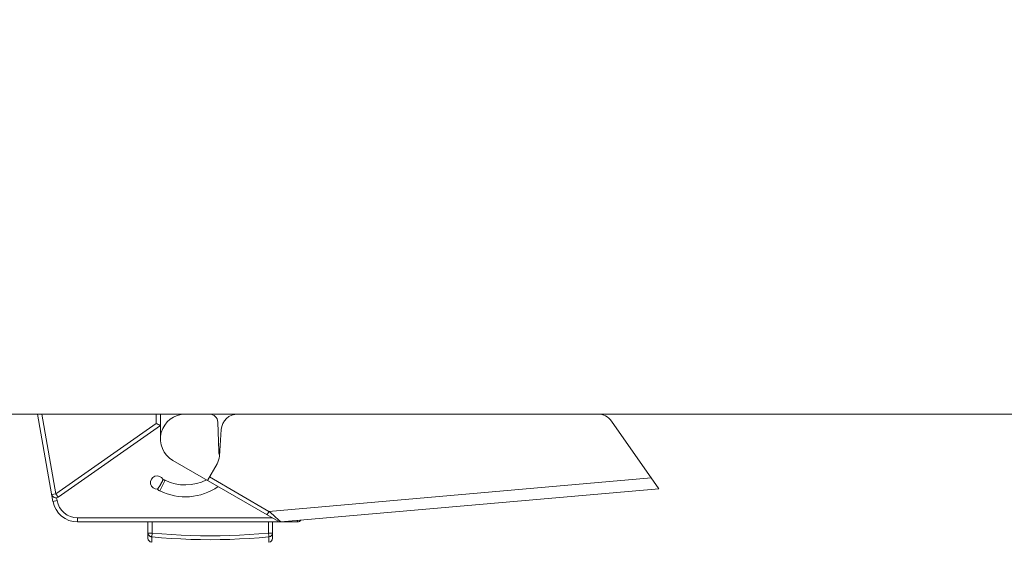
# Model space of a CAD drawing. Units: millimetres. Extents: x 0 to 828, y 0 to 570.
# Drawn here: x 364 to 423, y 111 to 142 of the extents above; entities that cross this region are included whole.
import ezdxf

# ---------------------------------------------------------------- set-up
doc = ezdxf.new("R2010")
doc.units = ezdxf.units.MM
doc.layers.add('1寸法線', color=140, linetype='Continuous', lineweight=15)
doc.layers.add('GPT-12003', color=7, linetype='Continuous', lineweight=20)
doc.styles.get("Standard").update_dxf_attribs({"font": 'romans.shx', "bigfont": 'bigfont.shx'})
doc.dimstyles.new('AM_JIS', dxfattribs={"dimtxt": 2.5, "dimasz": 2.5, "dimexe": 1, "dimexo": 1, "dimgap": 1, "dimtad": 3, "dimdsep": 46, "dimtxsty": 'STANDARD', "dimblk": 'OPEN', "dimcen": 0, "dimclrd": 256, "dimclre": 256, "dimclrt": 3, "dimadec": 0, "dimazin": 2, "dimtp": 0.2, "dimtm": 0.2, "dimtfac": 0.71, "dimtmove": 0, "dimatfit": 3, "dimldrblk": 'OPEN', "dimfxl": 1, "dimlwd": -1, "dimlwe": -1, "dimarcsym": 0})

# ---------------------------------------------------------------- blocks, each defined once
blk = doc.blocks.new('A$Cd3fd688a')
for p, q in [((0, 1.3), (359, 1.3)), ((54.06, -9.22), (52.21, 1.3)), ((52.72, 1.3), (54.41, -8.29)), ((66.5, 0.17), (66.5, 1.3)), ((67, -1.7), (67, 1.3)), ((66.5, 0.17), (54.41, -8.29)), ((74.02, -3.17), (73.9, 0.33)), ((121.29, 0.45), (127, -7.7)), ((67, -0.09), (54.69, -8.7)), ((74.1, -3.78), (74.32, -0.56)), ((68.5, -4.3), (81.18, -11.62)), ((72.66, -6.7), (73.81, -4.71)), ((67.56, -6.68), (66.93, -7.96)), ((72.9, -6.28), (80.06, -10.42)), ((126.08, -6.39), (80.06, -10.42)), ((53.91, -8.38), (54.41, -8.29)), ((54.69, -8.7), (54.41, -8.29)), ((127, -7.7), (81.48, -11.69)), ((54.06, -9.22), (54.56, -9.13)), ((54.56, -9.13), (54.49, -8.79)), ((57.02, -11.7), (57.02, -11.2)), ((80.45, -11.2), (57.02, -11.2)), ((83.5, -11.7), (57.02, -11.7)), ((65.5, -13.65), (65.5, -11.7)), ((66, -13.03), (66, -11.7)), ((80, -13.03), (80, -11.7)), ((80.5, -13.65), (80.5, -11.7)), ((81.22, -11.45), (81.29, -11.51)), ((83.5, -11.7), (83.5, -11.51)), ((65.5, -13.03), (66, -13.03)), ((66, -13.03), (65.95, -13.48)), ((80, -13.03), (80.5, -13.03)), ((65.95, -14.15), (65.95, -13.48)), ((80.05, -13.48), (80.05, -14.15))]:
    blk.add_line(p, q)
for points in [[(66.74, 0.05), (66.62, 0.11), (66.56, 0.14), (66.5, 0.17)], [(66.84, 0), (66.79, 0.02), (66.74, 0.05)], [(67, -0.09), (66.99, -0.08), (66.98, -0.08), (66.84, 0)], [(66.64, -7.75), (66.67, -7.72), (66.69, -7.68), (66.72, -7.64), (66.75, -7.6), (66.78, -7.56), (66.81, -7.52), (66.84, -7.48), (66.87, -7.43), (66.9, -7.39), (66.92, -7.34), (66.95, -7.3), (66.97, -7.26), (67, -7.22), (67.02, -7.19), (67.04, -7.15), (67.06, -7.11), (67.08, -7.07), (67.1, -7.03), (67.12, -6.99), (67.14, -6.95)], [(67.14, -6.95), (67.16, -6.92), (67.17, -6.9), (67.19, -6.87), (67.2, -6.84), (67.21, -6.81), (67.23, -6.79), (67.24, -6.76), (67.25, -6.73), (67.26, -6.71), (67.27, -6.68), (67.28, -6.66), (67.29, -6.64), (67.3, -6.61), (67.31, -6.59)], [(67.31, -6.59), (67.38, -6.61), (67.44, -6.63), (67.5, -6.65), (67.56, -6.68)], [(66.93, -7.96), (66.88, -7.93), (66.82, -7.9), (66.77, -7.87), (66.73, -7.83), (66.68, -7.79), (66.64, -7.75)], [(80.06, -10.42), (80.02, -10.48), (79.99, -10.55), (79.95, -10.6), (79.91, -10.66), (79.88, -10.71), (79.85, -10.75), (79.83, -10.78), (79.81, -10.8), (79.79, -10.81), (79.79, -10.81)], [(80.06, -10.42), (80.24, -10.57), (80.4, -10.72), (80.55, -10.85), (80.69, -10.97), (80.82, -11.09), (80.94, -11.19), (81.04, -11.29), (81.14, -11.37), (81.22, -11.45)], [(81.29, -11.51), (81.35, -11.57), (81.4, -11.61), (81.44, -11.65), (81.46, -11.67), (81.47, -11.68), (81.48, -11.69)], [(65.5, -13.03), (65.5, -13.08), (65.51, -13.12), (65.52, -13.17), (65.54, -13.21), (65.57, -13.26), (65.6, -13.3), (65.63, -13.34), (65.67, -13.37), (65.71, -13.4), (65.75, -13.43), (65.8, -13.45), (65.85, -13.46), (65.9, -13.48), (65.95, -13.48)], [(66, -13.03), (67.16, -13.13), (68.33, -13.22), (69.5, -13.29), (70.66, -13.34), (71.83, -13.37), (73, -13.38), (74.17, -13.37), (75.34, -13.34), (76.5, -13.29), (77.67, -13.22), (78.84, -13.13), (80, -13.03)], [(80, -13.03), (80.01, -13.08), (80.01, -13.14), (80.03, -13.3)], [(80.5, -13.03), (80.5, -13.08), (80.49, -13.12), (80.48, -13.17), (80.46, -13.21), (80.43, -13.26), (80.4, -13.3), (80.37, -13.34), (80.33, -13.37), (80.29, -13.4), (80.25, -13.43), (80.2, -13.45), (80.15, -13.46), (80.1, -13.48), (80.05, -13.48)], [(65.95, -13.48), (67.13, -13.59), (68.3, -13.68), (69.47, -13.75), (70.65, -13.8), (71.82, -13.83), (73, -13.84), (74.18, -13.83), (75.35, -13.8), (76.53, -13.75), (77.7, -13.68), (78.87, -13.59), (80.05, -13.48)], [(80.03, -13.3), (80.03, -13.35), (80.04, -13.39), (80.04, -13.43), (80.04, -13.46), (80.05, -13.48)]]:
    blk.add_lwpolyline(points)
for centre, radius, start, end in [((70, -1.7), 3, 90, 240), ((72.9, 0.3), 1, 2, 90), ((76.32, -0.7), 2, 90, 176), ((119.65, -0.7), 2, 35, 90), ((76.02, -3.1), 2, 182, 196.3082), ((71.93, -3.63), 2.17, 330, 356), ((66.6, -6.95), 0.8, 26.9424, 272.8792), ((70, -1.7), 5.54, 243.8673, 297.2162), ((70, -1.7), 6.97, 243.8673, 304.4959), ((54.41, -8.29), 0.5, 190, 305), ((57.02, -8.7), 3, 190, 270), ((57.02, -8.7), 2.5, 190, 270), ((81.43, -11.19), 0.5, 240, 275), ((83.5, -11.2), 0.5, 270, 326.8699), ((66, -13.65), 0.5, 180, 264.2192), ((80, -13.65), 0.5, 275.7808, 0)]:
    blk.add_arc(centre, radius, start, end)
blk = doc.blocks.new('_Open')
at = {"color": 0, "linetype": 'ByBlock', "lineweight": -2}
for p, q in [((-1, 0.167), (0, 0)), ((-1, -0.167), (0, 0)), ((0, 0), (-1, 0))]:
    blk.add_line(p, q, dxfattribs=at)
blk = doc.blocks.new('*D68')
at = {"layer": '1寸法線', "transparency": 16777216}
for p, q in [((324.58, 121.669), (324.58, 78.887)), ((518.48, 118.069), (518.48, 78.887)), ((327.08, 79.887), (515.98, 79.887))]:
    blk.add_line(p, q, dxfattribs=at)
at = {"layer": 'Defpoints', "color": 0, "transparency": 16777216}
for p in [(324.58, 122.669), (518.48, 119.069), (518.48, 79.887)]:
    blk.add_point(p, dxfattribs=at)
at = {"layer": '1寸法線', "transparency": 16777216, "xscale": 2.5, "yscale": 2.5, "zscale": 2.5, "rotation": 180}
blk.add_blockref('_Open', (324.58, 79.887), dxfattribs=at)
at = {"layer": '1寸法線', "transparency": 16777216, "xscale": 2.5, "yscale": 2.5, "zscale": 2.5}
blk.add_blockref('_Open', (518.48, 79.887), dxfattribs=at)
at = {"layer": '1寸法線', "color": 3, "transparency": 16777216, "insert": (421.53, 82.137), "char_height": 2.5, "attachment_point": 5}
blk.add_mtext('387.8', dxfattribs=at)
blk = doc.blocks.new('*D71')
at = {"layer": '1寸法線', "transparency": 16777216}
for p, q in [((315.08, 141.324), (315.08, 68.887)), ((533.08, 137.324), (533.08, 68.887)), ((317.58, 69.887), (530.58, 69.887))]:
    blk.add_line(p, q, dxfattribs=at)
at = {"layer": 'Defpoints', "color": 0, "transparency": 16777216}
for p in [(315.08, 142.324), (533.08, 138.324), (533.08, 69.887)]:
    blk.add_point(p, dxfattribs=at)
at = {"layer": '1寸法線', "transparency": 16777216, "xscale": 2.5, "yscale": 2.5, "zscale": 2.5, "rotation": 180}
blk.add_blockref('_Open', (315.08, 69.887), dxfattribs=at)
at = {"layer": '1寸法線', "transparency": 16777216, "xscale": 2.5, "yscale": 2.5, "zscale": 2.5}
blk.add_blockref('_Open', (533.08, 69.887), dxfattribs=at)
at = {"layer": '1寸法線', "color": 3, "transparency": 16777216, "insert": (424.08, 72.137), "char_height": 2.5, "attachment_point": 5}
blk.add_mtext('436', dxfattribs=at)

msp = doc.modelspace()

# ---------------------------------------------------------------- block references
at = {"layer": 'GPT-12003', "ltscale": 0.5, "xscale": 0.5, "yscale": 0.5, "zscale": 0.5}
msp.add_blockref('A$Cd3fd688a', (338.48, 117.919), dxfattribs=at)

# ---------------------------------------------------------------- dimensions: what is measured, and where the dimension line sits
at = {"layer": '1寸法線'}
for base, p1, p2, picture, middle in [((533.08, 69.8866), (315.08, 142.3236), (533.08, 138.3236), '*D71', (424.08, 72.1366)), ((518.48, 79.8866), (324.58, 122.669), (518.48, 119.069), '*D68', (421.53, 82.1366))]:
    dim = msp.add_linear_dim(base=base, p1=p1, p2=p2, angle=0, dimstyle='AM_JIS', override={"dimlfac": 2}, dxfattribs=at)
    dim.commit()
    dim.dimension.update_dxf_attribs({"geometry": picture, "text_midpoint": middle})

doc.saveas('drawing.dxf')
